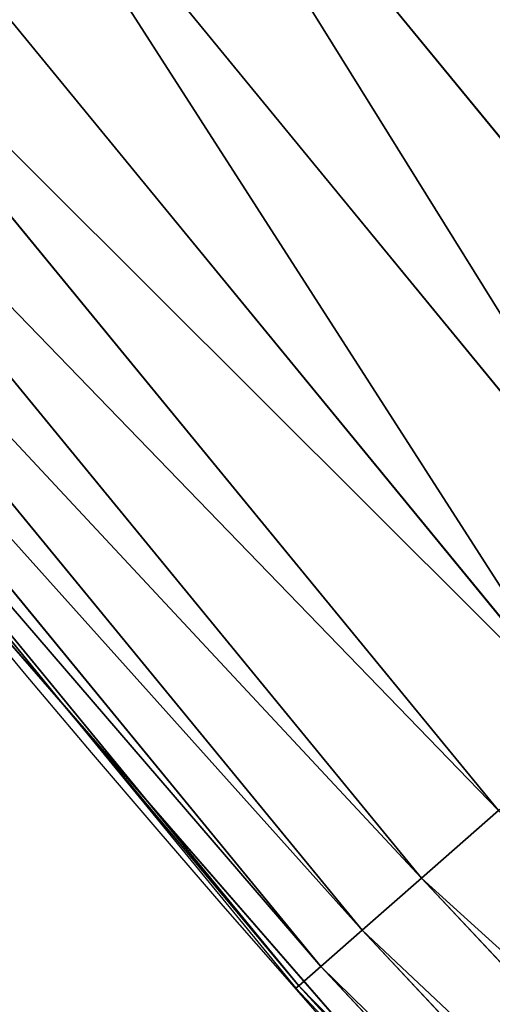
# Model space of a CAD drawing. Extents: x -22 to 1806, y 1390 to 2039.
# Drawn here: x 54 to 59, y 1481 to 1492 of the extents above; entities that cross this region are included whole.
import ezdxf

# ---------------------------------------------------------------- set-up
doc = ezdxf.new("R2010")
doc.units = 0
doc.header["$LTSCALE"] = 25.4
doc.layers.get('0').update_dxf_attribs({"color": 13, "linetype": 'CONTINUOUS'})

# ---------------------------------------------------------------- blocks, each defined once
blk = doc.blocks.new('SKUPINA_7')
at = {"color": 0}
for p, q in [((54.11329945876338, 511.9179338822466, 456.7131993704971), (63.31255643775523, 500.7086068205455, 456.7131993704971)), ((54.11329945876338, 511.9179338822466, 456.7131993704971), (63.31255643775523, 500.7086068205455, 456.7131993704971)), ((52.59223228750412, 510.7507779912117, 455.2105612284469), (61.87108163564177, 499.4444673470952, 455.2105612284469)), ((52.59223228750412, 510.7507779912117, 455.2105612284469), (61.87108163564177, 499.4444673470952, 455.2105612284469)), ((51.23431397489911, 509.7088106224788, 453.4775339047579), (60.58421865685202, 498.3159188035982, 453.4775339047579)), ((51.23431397489911, 509.7088106224788, 453.4775339047579), (60.58421865685202, 498.3159188035982, 453.4775339047579)), ((50.06137321829716, 508.8087815246383, 451.5419760184574), (59.47265397584212, 497.3411027412604, 451.5419760184574)), ((50.06137321829716, 508.8087815246383, 451.5419760184574), (59.47265397584212, 497.3411027412604, 451.5419760184574)), ((49.09226517897601, 508.0651587718003, 449.4350018913004), (58.55425612622579, 496.5356894434838, 449.4350018913004)), ((49.09226517897601, 508.0651587718003, 449.4350018913004), (58.55425612622579, 496.5356894434838, 449.4350018913004)), ((48.34256838317722, 507.489896187582, 447.1904813813707), (57.84378846195187, 495.912626024198, 447.1904813813707)), ((48.34256838317722, 507.489896187582, 447.1904813813707), (57.84378846195187, 495.912626024198, 447.1904813813707)), ((47.82433429549758, 507.0922411860145, 444.8444954211096), (57.35267183469031, 495.4819283015055, 444.8444954211096)), ((47.82433429549758, 507.0922411860145, 444.8444954211096), (57.35267183469031, 495.4819283015055, 444.8444954211096)), ((47.54589359014506, 506.8785861182465, 442.4347560120629), (57.08880100227083, 495.2505197922023, 442.4347560120629)), ((47.54589359014506, 506.8785861182465, 442.4347560120629), (57.08880100227083, 495.2505197922023, 442.4347560120629)), ((49.78121014248153, 504.0869864973851, 440), (54.28199863902731, 498.6027598464142, 440)), ((51.71004962443507, 501.5593211871152, 440), (54.28199863902731, 498.6027598464142, 440)), ((54.28199863902731, 498.6027598464142, 440), (57.05641771948966, 495.2221204154089, 440)), ((54.28199863902731, 498.6027598464142, 440), (59.39393260407427, 492.7263811734583, 440)), ((58.55425612622579, 496.5356894434838, 449.4350018913004), (59.47265397584212, 497.3411027412604, 451.5419760184574)), ((58.55425612622579, 496.5356894434838, 449.4350018913004), (59.47265397584212, 497.3411027412604, 451.5419760184574)), ((57.84378846195187, 495.912626024198, 447.1904813813707), (58.55425612622579, 496.5356894434838, 449.4350018913004)), ((57.84378846195187, 495.912626024198, 447.1904813813707), (58.55425612622579, 496.5356894434838, 449.4350018913004)), ((58.55425612622579, 496.5356894434838, 449.4350018913004), (68.75005159698888, 485.6497494107195, 449.4350018913004)), ((58.55425612622579, 496.5356894434838, 449.4350018913004), (68.75005159698888, 485.6497494107195, 449.4350018913004)), ((57.35267183469031, 495.4819283015055, 444.8444954211096), (57.84378846195187, 495.912626024198, 447.1904813813707)), ((57.35267183469031, 495.4819283015055, 444.8444954211096), (57.84378846195187, 495.912626024198, 447.1904813813707)), ((57.84378846195187, 495.912626024198, 447.1904813813707), (68.08185539585007, 484.9815532095811, 447.1904813813707)), ((57.84378846195187, 495.912626024198, 447.1904813813707), (68.08185539585007, 484.9815532095811, 447.1904813813707)), ((57.08880100227083, 495.2505197922023, 442.4347560120629), (57.35267183469031, 495.4819283015055, 444.8444954211096)), ((57.08880100227083, 495.2505197922023, 442.4347560120629), (57.35267183469031, 495.4819283015055, 444.8444954211096)), ((57.35267183469031, 495.4819283015055, 444.8444954211096), (67.61995926580416, 484.5196570795337, 444.8444954211096)), ((57.35267183469031, 495.4819283015055, 444.8444954211096), (67.61995926580416, 484.5196570795337, 444.8444954211096)), ((57.05641771948966, 495.2221204154089, 440), (57.08880100227083, 495.2505197922023, 442.4347560120629)), ((57.05641771948966, 495.2221204154089, 440), (57.08880100227083, 495.2505197922023, 442.4347560120629)), ((57.08880100227083, 495.2505197922023, 442.4347560120629), (67.37178824172942, 484.2714860554597, 442.4347560120629)), ((57.08880100227083, 495.2505197922023, 442.4347560120629), (67.37178824172942, 484.2714860554597, 442.4347560120629)), ((57.05641771948966, 495.2221204154089, 440), (59.39393260407427, 492.7263811734583, 440))]:
    blk.add_line(p, q, dxfattribs=at)
blk.add_arc((229.9176880057488, 646.8173858194838), 229.9083898386199, 120.0000000000004, 275.2785598470887, dxfattribs=at)
at = {"color": 243}
blk.add_arc((229.9176880057488, 646.8173858194838), 229.9083898386199, 120.0000000000004, 275.2785598470887, dxfattribs=at)
blk.add_arc((229.9176880057488, 646.8173858194838), 229.9083898386199, 120.0000000000004, 275.2785598470887, dxfattribs=at)
blk.add_arc((229.9176880057488, 646.8173858194838), 229.9083898386199, 120.0000000000004, 275.2785598470887, dxfattribs=at)
blk.add_arc((229.9176880057488, 646.8173858194838), 229.9083898386199, 120.0000000000004, 275.2785598470887, dxfattribs=at)
blk.add_arc((229.9176880057488, 646.8173858194838), 229.9083898386199, 120.0000000000004, 275.2785598470887, dxfattribs=at)
blk.add_arc((229.9176880057488, 646.8173858194838), 229.9083898386199, 120.0000000000004, 275.2785598470887, dxfattribs=at)
blk.add_arc((229.9176880057488, 646.8173858194838), 229.9083898386199, 120.0000000000004, 275.2785598470887, dxfattribs=at)
blk.add_arc((229.9176880057488, 646.8173858194838), 229.9083898386199, 120.0000000000004, 275.2785598470887, dxfattribs=at)
blk.add_arc((229.9176880057488, 646.8173858194838), 229.9083898386199, 120.0000000000004, 275.2785598470887, dxfattribs=at)
blk.add_arc((229.9176880057488, 646.8173858194838), 229.9083898386199, 120.0000000000004, 275.2785598470887, dxfattribs=at)
blk.add_arc((229.9176880057488, 646.8173858194838), 229.9083898386199, 120.0000000000004, 275.2785598470887, dxfattribs=at)
blk.add_arc((229.9176880057488, 646.8173858194838), 229.9083898386199, 120.0000000000004, 275.2785598470887, dxfattribs=at)
blk.add_arc((229.9176880057488, 646.8173858194838), 229.9083898386199, 120.0000000000004, 275.2785598470887, dxfattribs=at)
blk.add_arc((229.9176880057488, 646.8173858194838), 229.9083898386199, 120.0000000000004, 275.2785598470887, dxfattribs=at)
blk.add_arc((229.9176880057488, 646.8173858194838), 229.9083898386199, 120.0000000000004, 275.2785598470887, dxfattribs=at)
blk.add_arc((229.9176880057488, 646.8173858194838), 229.9083898386199, 120.0000000000004, 275.2785598470887, dxfattribs=at)
blk.add_arc((229.9176880057488, 646.8173858194838), 229.9083898386199, 120.0000000000004, 275.2785598470887, dxfattribs=at)
blk.add_arc((229.9176880057488, 646.8173858194838), 229.9083898386199, 120.0000000000004, 275.2785598470887, dxfattribs=at)
blk.add_arc((229.9176880057488, 646.8173858194838), 229.9083898386199, 120.0000000000004, 275.2785598470887, dxfattribs=at)
blk.add_arc((229.9176880057488, 646.8173858194838), 229.9083898386199, 120.0000000000004, 275.2785598470887, dxfattribs=at)
blk.add_arc((229.9176880057488, 646.8173858194838), 229.9083898386199, 120.0000000000004, 275.2785598470887, dxfattribs=at)
blk.add_arc((229.9176880057488, 646.8173858194838), 229.9083898386199, 120.0000000000004, 275.2785598470887, dxfattribs=at)
blk.add_arc((229.9176880057488, 646.8173858194838), 229.9083898386199, 120.0000000000004, 275.2785598470887, dxfattribs=at)
blk.add_arc((229.9176880057488, 646.8173858194838), 229.9083898386199, 120.0000000000004, 275.2785598470887, dxfattribs=at)
blk.add_arc((229.9176880057488, 646.8173858194838), 229.9083898386199, 120.0000000000004, 275.2785598470887, dxfattribs=at)
blk.add_arc((229.9176880057488, 646.8173858194838), 229.9083898386199, 120.0000000000004, 275.2785598470887, dxfattribs=at)
blk.add_arc((229.9176880057488, 646.8173858194838), 229.9083898386199, 120.0000000000004, 275.2785598470887, dxfattribs=at)
blk.add_arc((229.9176880057488, 646.8173858194838), 229.9083898386199, 120.0000000000004, 275.2785598470887, dxfattribs=at)
blk.add_arc((229.9176880057488, 646.8173858194838), 229.9083898386199, 120.0000000000004, 275.2785598470887, dxfattribs=at)
blk.add_arc((229.9176880057488, 646.8173858194838), 229.9083898386199, 120.0000000000004, 275.2785598470887, dxfattribs=at)
blk.add_arc((229.9176880057488, 646.8173858194838), 229.9083898386199, 120.0000000000004, 275.2785598470887, dxfattribs=at)
blk.add_arc((229.9176880057488, 646.8173858194838), 229.9083898386199, 120.0000000000004, 275.2785598470887, dxfattribs=at)
blk.add_arc((229.9176880057488, 646.8173858194838), 229.9083898386199, 120.0000000000004, 275.2785598470887, dxfattribs=at)
blk.add_arc((229.9176880057488, 646.8173858194838), 229.9083898386199, 120.0000000000004, 275.2785598470887, dxfattribs=at)
blk.add_arc((229.9176880057488, 646.8173858194838), 229.9083898386199, 120.0000000000004, 275.2785598470887, dxfattribs=at)
blk.add_arc((229.9176880057488, 646.8173858194838), 229.9083898386199, 120.0000000000004, 275.2785598470887, dxfattribs=at)
blk.add_arc((229.9176880057488, 646.8173858194838), 229.9083898386199, 120.0000000000004, 275.2785598470887, dxfattribs=at)
blk.add_arc((229.9176880057488, 646.8173858194838), 229.9083898386199, 120.0000000000004, 275.2785598470887, dxfattribs=at)
blk.add_arc((229.9176880057488, 646.8173858194838), 229.9083898386199, 120.0000000000004, 275.2785598470887, dxfattribs=at)
blk.add_arc((229.9176880057488, 646.8173858194838), 229.9083898386199, 120.0000000000004, 275.2785598470887, dxfattribs=at)
blk.add_arc((229.9176880057488, 646.8173858194838), 229.9083898386199, 120.0000000000004, 275.2785598470887, dxfattribs=at)
blk.add_arc((229.9176880057488, 646.8173858194838), 229.9083898386199, 120.0000000000004, 275.2785598470887, dxfattribs=at)
blk.add_arc((229.9176880057488, 646.8173858194838), 229.9083898386199, 120.0000000000004, 275.2785598470887, dxfattribs=at)
at = {"color": 243, "extrusion": (0, 0, -1)}
blk.add_arc((-229.9176880057488, 646.8173858194838, -459.9999999999999), 212.5263621518811, 240.0000000000007, 59.99999999999962, dxfattribs=at)
blk.add_arc((-229.9176880057488, 646.8173858194838, -459.9999999999999), 212.5263621518811, 240.0000000000007, 59.99999999999962, dxfattribs=at)
blk.add_arc((-229.9176880057488, 646.8173858194838, -459.9999999999999), 212.5263621518811, 240.0000000000007, 59.99999999999962, dxfattribs=at)
blk.add_arc((-229.9176880057488, 646.8173858194838, -459.9999999999999), 212.5263621518811, 240.0000000000007, 59.99999999999962, dxfattribs=at)
blk.add_arc((-229.9176880057488, 646.8173858194838, -459.9999999999999), 212.5263621518811, 240.0000000000007, 59.99999999999962, dxfattribs=at)
blk.add_arc((-229.9176880057488, 646.8173858194838, -459.9999999999999), 212.5263621518811, 240.0000000000007, 59.99999999999962, dxfattribs=at)
blk.add_arc((-229.9176880057488, 646.8173858194838, -459.9999999999999), 212.5263621518811, 240.0000000000007, 59.99999999999962, dxfattribs=at)
blk.add_arc((-229.9176880057488, 646.8173858194838, -459.9999999999999), 212.5263621518811, 240.0000000000007, 59.99999999999962, dxfattribs=at)
blk.add_arc((-229.9176880057488, 646.8173858194838, -459.9999999999999), 212.5263621518811, 240.0000000000007, 59.99999999999962, dxfattribs=at)
blk.add_arc((-229.9176880057488, 646.8173858194838, -459.9999999999999), 212.5263621518811, 240.0000000000007, 59.99999999999962, dxfattribs=at)
blk.add_arc((-229.9176880057488, 646.8173858194838, -459.9999999999999), 212.5263621518811, 240.0000000000007, 59.99999999999962, dxfattribs=at)
blk.add_arc((-229.9176880057488, 646.8173858194838, -459.9999999999999), 212.5263621518811, 240.0000000000007, 59.99999999999962, dxfattribs=at)
blk.add_arc((-229.9176880057488, 646.8173858194838, -459.9999999999999), 212.5263621518811, 240.0000000000007, 59.99999999999962, dxfattribs=at)
blk.add_arc((-229.9176880057488, 646.8173858194838, -459.9999999999999), 212.5263621518811, 240.0000000000007, 59.99999999999962, dxfattribs=at)
blk.add_arc((-229.9176880057488, 646.8173858194838, -459.9999999999999), 212.5263621518811, 240.0000000000007, 59.99999999999962, dxfattribs=at)
blk.add_arc((-229.9176880057488, 646.8173858194838, -459.9999999999999), 212.5263621518811, 240.0000000000007, 59.99999999999962, dxfattribs=at)
blk.add_arc((-229.9176880057488, 646.8173858194838, -459.9999999999999), 212.5263621518811, 240.0000000000007, 59.99999999999962, dxfattribs=at)
blk.add_arc((-229.9176880057488, 646.8173858194838, -459.9999999999999), 212.5263621518811, 240.0000000000007, 59.99999999999962, dxfattribs=at)
blk.add_arc((-229.9176880057488, 646.8173858194838, -459.9999999999999), 212.5263621518811, 240.0000000000007, 59.99999999999962, dxfattribs=at)
blk.add_arc((-229.9176880057488, 646.8173858194838, -459.9999999999999), 212.5263621518811, 240.0000000000007, 59.99999999999962, dxfattribs=at)
blk.add_arc((-229.9176880057488, 646.8173858194838, -459.9999999999999), 212.5263621518811, 240.0000000000007, 59.99999999999962, dxfattribs=at)
blk.add_arc((-229.9176880057488, 646.8173858194838, -459.9999999999999), 212.5263621518811, 240.0000000000007, 59.99999999999962, dxfattribs=at)
blk.add_arc((-229.9176880057488, 646.8173858194838, -459.9999999999999), 212.5263621518811, 240.0000000000007, 59.99999999999962, dxfattribs=at)
blk.add_arc((-229.9176880057488, 646.8173858194838, -459.9999999999999), 212.5263621518811, 240.0000000000007, 59.99999999999962, dxfattribs=at)
blk.add_arc((-229.9176880057488, 646.8173858194838, -459.9999999999999), 212.5263621518811, 240.0000000000007, 59.99999999999962, dxfattribs=at)
blk.add_arc((-229.9176880057488, 646.8173858194838, -459.9999999999999), 212.5263621518811, 240.0000000000007, 59.99999999999962, dxfattribs=at)
blk.add_arc((-229.9176880057488, 646.8173858194838, -459.9999999999999), 212.5263621518811, 240.0000000000007, 59.99999999999962, dxfattribs=at)
blk.add_arc((-229.9176880057488, 646.8173858194838, -459.9999999999999), 212.5263621518811, 240.0000000000007, 59.99999999999962, dxfattribs=at)
blk.add_arc((-229.9176880057488, 646.8173858194838, -459.9999999999999), 212.5263621518811, 240.0000000000007, 59.99999999999962, dxfattribs=at)
blk.add_arc((-229.9176880057488, 646.8173858194838, -459.9999999999999), 212.5263621518811, 240.0000000000007, 59.99999999999962, dxfattribs=at)
blk.add_arc((-229.9176880057488, 646.8173858194838, -459.9999999999999), 212.5263621518811, 240.0000000000007, 59.99999999999962, dxfattribs=at)
blk.add_arc((-229.9176880057488, 646.8173858194838, -459.9999999999999), 212.5263621518811, 240.0000000000007, 59.99999999999962, dxfattribs=at)
blk.add_arc((-229.9176880057488, 646.8173858194838, -459.9999999999999), 212.5263621518811, 240.0000000000007, 59.99999999999962, dxfattribs=at)
blk.add_arc((-229.9176880057488, 646.8173858194838, -459.9999999999999), 212.5263621518811, 240.0000000000007, 59.99999999999962, dxfattribs=at)
blk.add_arc((-229.9176880057488, 646.8173858194838, -459.9999999999999), 212.5263621518811, 240.0000000000007, 59.99999999999962, dxfattribs=at)
blk.add_arc((-229.9176880057488, 646.8173858194838, -459.9999999999999), 212.5263621518811, 240.0000000000007, 59.99999999999962, dxfattribs=at)
blk.add_arc((-229.9176880057488, 646.8173858194838, -459.9999999999999), 212.5263621518811, 240.0000000000007, 59.99999999999962, dxfattribs=at)
blk.add_arc((-229.9176880057488, 646.8173858194838, -459.9999999999999), 212.5263621518811, 240.0000000000007, 59.99999999999962, dxfattribs=at)
blk.add_arc((-229.9176880057488, 646.8173858194838, -459.9999999999999), 212.5263621518811, 240.0000000000007, 59.99999999999962, dxfattribs=at)
blk.add_arc((-229.9176880057488, 646.8173858194838, -459.9999999999999), 212.5263621518811, 240.0000000000007, 59.99999999999962, dxfattribs=at)
blk.add_arc((-229.9176880057488, 646.8173858194838, -459.9999999999999), 212.5263621518811, 240.0000000000007, 59.99999999999962, dxfattribs=at)
blk.add_arc((-229.9176880057488, 646.8173858194838, -459.9999999999999), 212.5263621518811, 240.0000000000007, 59.99999999999962, dxfattribs=at)
blk.add_arc((-229.9176880057488, 646.8173858194838, -459.9999999999999), 212.5263621518811, 240.0000000000007, 59.99999999999962, dxfattribs=at)
blk.add_arc((-229.9176880057488, 646.8173858194838, -459.9999999999999), 212.5263621518811, 240.0000000000007, 59.99999999999962, dxfattribs=at)
blk.add_arc((-229.9176880057488, 646.8173858194838, -459.9999999999999), 212.5263621518811, 240.0000000000007, 59.99999999999962, dxfattribs=at)
blk.add_arc((-229.9176880057488, 646.8173858194838, -459.9999999999999), 212.5263621518811, 240.0000000000007, 59.99999999999962, dxfattribs=at)
blk.add_arc((-229.9176880057488, 646.8173858194838, -459.9999999999999), 212.5263621518811, 240.0000000000007, 59.99999999999962, dxfattribs=at)
blk.add_arc((-229.9176880057488, 646.8173858194838, -459.9999999999999), 212.5263621518811, 240.0000000000007, 59.99999999999962, dxfattribs=at)
at = {"color": 0, "extrusion": (0, 0, -1)}
blk.add_arc((-229.9176880057488, 646.8173858194838, -459.9999999999999), 212.5263621518811, 240.0000000000007, 59.99999999999962, dxfattribs=at)
at = {"color": 0}
mesh = blk.add_polyface(dxfattribs=at)
corners = [(0.8488458929074909, 666.4472939005035), (0.2192809906519073, 636.9934592667614), (0.06179986763405623, 651.7304710441532), (1.32064213824724, 622.2968161108001), (2.577184925537471, 681.0834532539469), (3.361357581227082, 607.7009332354178), (5.239714849707661, 695.5788059862534), (6.333041582099588, 593.2657882541558), (8.825494758851221, 709.8737875838032), (10.22348285388413, 579.0506982740718), (13.31978991417304, 723.9096569009474), (15.01669473889772, 565.1140761490207), (18.70413229285487, 737.6287375399777), (20.692980901363, 551.5131904487102), (24.95639647712783, 750.9746548558143), (27.22901626387898, 538.303930129864), (32.05089057235108, 763.8925676115168), (34.59794285516558, 525.54057487651), (39.95846178052314, 776.329393332688), (42.76948017522891, 513.2755720531151), (48.6466161953804, 788.2340264347492), (51.71004962443507, 501.5593211871152), (58.07965232683006, 799.5575482267479), (61.38291248516573, 490.4399668664468), (68.2188078060273, 810.2534279287529), (71.74832088910803, 479.9632009031076), (79.02241866826616, 820.27771387681), (82.76368114975651, 470.1720745757003), (90.4460905591455, 829.5892141297555), (94.38372878900955, 461.1068217224941), (102.442881160499, 838.1496657357405), (106.5607145386283, 452.8046934119536), (114.9634930864375, 845.9238919629039), (119.2446005522118, 445.2998048701077), (118.0853214039115, 847.9040742673424), (120.1946856611339, 849.1029887562598), (132.3832660214436, 438.6229952937681), (149.7899135378131, 865.603787092104), (145.9227213516766, 432.8017011256555), (159.8073300167555, 427.85984331217), (179.4616278111397, 881.3146776354115), (173.9800371814358, 423.8177290070926), (188.3826041519429, 420.6919681251339), (209.4666534483531, 896.3792435465747), (202.9558476912519, 418.4954050882314), (217.6398832157104, 417.2370660450649), (239.7909139622436, 910.7904174705407), (232.3743708736301, 416.9221217806753), (247.0987634946906, 417.5518664686008), (270.420183100514, 924.5414385830423), (251.0602214710572, 417.9767941228006), (261.7525553912386, 419.1237123528388), (276.2755309891408, 421.6312003814908), (301.3400915198356, 937.6258557623576), (290.6080122664965, 425.0640267483931), (304.6911039834322, 429.4080852336649), (332.5361335270399, 950.0375306157628), (318.466935695269, 434.6455251691923), (331.8788995545952, 440.7548247908531), (344.8718829250558, 447.7108796760616), (363.9936738842715, 961.7706403592932), (347.2104516793928, 449.0571734163377), (350.2803925024901, 450.8128706970352), (351.9860419645989, 451.7817215445065), (475.2452301043863, 511.740387428714), (395.6979546750258, 972.8196805494028), (427.6341022274983, 983.1794676653705), (459.787134092496, 992.8451415409929), (492.1419660722088, 1001.812167644759), (492.3201010711792, 517.4893338872196), (524.6834192968203, 1010.076339207117), (610.4196389497, 557.2523236842319), (557.3962273454348, 1017.633779194045), (590.2650434081688, 1024.480942125898), (623.2744474859098, 1030.614615740758), (678.8102214710582, 570.6798022423071), (656.4089536244243, 1036.031922501405), (689.6530171793448, 1040.730320945279), (750.3365148953612, 584.7229312212633), (722.9910421088435, 1044.707606876761), (756.4073882902799, 1047.961914401293), (892.6420163709363, 593.6957068581636), (789.8863788575197, 1050.491716800692), (823.4123075556274, 1052.295827249392), (856.9694461091931, 1053.373399371267), (890.5420516011151, 1053.723927636671), (924.1143738581662, 1053.347247599582), (1034.901256791653, 584.0171239160518), (957.6706628399717, 1052.243535974805), (991.1951760280027, 1050.413310554995), (1024.672185810924, 1047.857429967823), (1058.085986863042, 1044.577093273091), (1106.560221471063, 569.578410002904), (1091.420903512266, 1040.573839400248), (1124.661297094158, 1035.849546426417), (1174.680141112195, 555.8527856324844), (1157.791573288574, 1030.406430695284), (1190.796189435639, 1024.247045777386), (1293.050341870955, 515.3438161526848), (1223.659661827274, 1017.374281272066), (1256.366572971288, 1009.791361451933), (1288.901578824265, 1001.501843750157), (1321.249415990027, 992.5096170915962), (1309.627121243381, 509.6708659898334), (1432.566397871389, 449.1118282019004), (1353.394908880266, 982.8189000683208), (1385.322976834002, 972.4342389605476), (1417.018641192459, 961.3605056037838), (1448.467032326194, 949.6028951032627), (1437.371728466465, 446.3403158020982), (1438.770750956428, 445.5265460681479), (1451.729744729603, 438.5219574475999), (1479.653396610861, 937.16692339675), (1465.110898394015, 432.3620460873885), (1478.85922591901, 427.0721243845898), (1492.918232477781, 422.6739297621651), (1510.563103348842, 924.0584246667722), (1507.23014659673, 419.1855353452275), (1521.736157550847, 416.6212756946951), (1541.181651632936, 910.2835486036291), (1534.310221471064, 415.2216963238002), (1536.376657029588, 414.9916879035036), (1551.091484080224, 414.3034682974322), (1571.494677149392, 895.8487575202864), (1565.820172322079, 414.5594449184652), (1580.502198415876, 415.75856590376), (1601.487958916668, 880.7608233207097), (1595.077230767108, 417.8959038079774), (1609.485377441512, 420.9626758512111), (1631.145117568283, 865.0280488960262), (1623.667432273863, 424.9462800093152), (1637.565118158815, 429.8303467983235), (1660.092639962408, 848.8545044477371), (1651.121326524023, 435.5948065401709), (1664.280352001515, 442.2159718333057), (1670.158611787466, 842.6311038121386), (1676.988121333001, 449.6666348893026), (1682.642194384293, 834.8106212883756), (1689.192415568492, 457.9161793355025), (1694.599068086163, 826.2063809015754), (1700.843084645163, 466.930706024254), (1705.980099534291, 816.8537393210917), (1711.892253464714, 476.6731723317833), (1716.738521629234, 806.7911285573134), (1722.294518622429, 487.1035443742801), (1726.830125706932, 796.0598980362927), (1732.007134979493, 498.1789615157143), (1736.213443201586, 784.7041446860819), (1740.990191311946, 509.8539124913821), (1744.849916048892, 772.7705317329986), (1749.20677431446, 522.0804224234552), (1752.704055129408, 760.3080969524192), (1756.623120285026, 534.8082499600445), (1759.743586100943, 747.3680511620403), (1763.208753867249, 547.985093727692), (1765.939582020758, 734.0035677856459), (1768.936613280124, 561.556807248932), (1771.266582212583, 720.2695643521031), (1773.783161520705, 575.4676214417827), (1775.702696889992, 706.2224768274538), (1777.728483082686, 589.6603737868653), (1779.229697106231, 691.920027707428), (1780.756365793505, 604.0767432204576), (1781.833089660877, 677.4209888233254), (1782.85436743362, 618.6574897882557), (1783.502176655489, 662.7849398359555), (1784.013866864275, 633.3426980750522), (1784.230099453595, 648.0720234100295)]
mesh.append_faces([[corners[k] for k in face] for face in [(0, 1, 2), (166, 165, 167)]], dxfattribs={"vtx0": -1, "color": 0})
mesh.append_faces([[corners[k] for k in face] for face in [(1, 0, 3), (3, 4, 5), (5, 6, 7), (7, 8, 9), (9, 10, 11), (11, 12, 13), (13, 14, 15), (15, 16, 17), (17, 18, 19), (19, 20, 21), (21, 22, 23), (23, 24, 25), (25, 26, 27), (27, 28, 29), (29, 30, 31), (31, 32, 33), (33, 35, 36), (36, 37, 38), (38, 37, 39), (39, 40, 41), (41, 40, 42), (42, 43, 44), (44, 43, 45), (45, 46, 47), (47, 46, 48), (48, 49, 50), (50, 49, 51), (51, 49, 52), (52, 53, 54), (54, 53, 55), (55, 56, 57), (57, 56, 58), (58, 56, 59), (59, 60, 61), (61, 60, 62), (62, 60, 63), (63, 60, 64), (64, 68, 69), (69, 70, 71), (71, 74, 75), (75, 77, 78), (78, 80, 81), (81, 86, 87), (87, 91, 92), (92, 94, 95), (95, 97, 98), (98, 102, 103), (103, 102, 104), (104, 108, 109), (109, 108, 110), (110, 108, 111), (111, 112, 113), (113, 112, 114), (114, 112, 115), (115, 116, 117), (117, 116, 118), (118, 119, 120), (120, 119, 121), (121, 119, 122), (122, 123, 124), (124, 123, 125), (125, 126, 127), (127, 126, 128), (128, 129, 130), (130, 129, 131), (131, 132, 133), (133, 132, 134), (134, 135, 136), (136, 137, 138), (138, 139, 140), (140, 141, 142), (142, 143, 144), (144, 145, 146), (146, 147, 148), (148, 149, 150), (150, 151, 152), (152, 153, 154), (154, 155, 156), (156, 157, 158), (158, 159, 160), (160, 161, 162), (162, 163, 164), (164, 165, 166)]], dxfattribs={"vtx0": -1, "vtx1": -1, "color": 0})
mesh.append_faces([[corners[k] for k in face] for face in [(3, 0, 4), (5, 4, 6), (7, 6, 8), (9, 8, 10), (11, 10, 12), (13, 12, 14), (15, 14, 16), (17, 16, 18), (19, 18, 20), (21, 20, 22), (23, 22, 24), (25, 24, 26), (27, 26, 28), (29, 28, 30), (31, 30, 32), (33, 32, 34), (33, 34, 35), (36, 35, 37), (39, 37, 40), (42, 40, 43), (45, 43, 46), (48, 46, 49), (52, 49, 53), (55, 53, 56), (59, 56, 60), (64, 60, 65), (64, 65, 66), (64, 66, 67), (64, 67, 68), (69, 68, 70), (71, 70, 72), (71, 72, 73), (71, 73, 74), (75, 74, 76), (75, 76, 77), (78, 77, 79), (78, 79, 80), (81, 80, 82), (81, 82, 83), (81, 83, 84), (81, 84, 85), (81, 85, 86), (87, 86, 88), (87, 88, 89), (87, 89, 90), (87, 90, 91), (92, 91, 93), (92, 93, 94), (95, 94, 96), (95, 96, 97), (98, 97, 99), (98, 99, 100), (98, 100, 101), (98, 101, 102), (104, 102, 105), (104, 105, 106), (104, 106, 107), (104, 107, 108), (111, 108, 112), (115, 112, 116), (118, 116, 119), (122, 119, 123), (125, 123, 126), (128, 126, 129), (131, 129, 132), (134, 132, 135), (136, 135, 137), (138, 137, 139), (140, 139, 141), (142, 141, 143), (144, 143, 145), (146, 145, 147), (148, 147, 149), (150, 149, 151), (152, 151, 153), (154, 153, 155), (156, 155, 157), (158, 157, 159), (160, 159, 161), (162, 161, 163), (164, 163, 165)]], dxfattribs={"vtx0": -1, "vtx2": -1, "color": 0})
mesh = blk.add_polyface(dxfattribs=at)
corners = [(17.84636110905719, 660.7172749481158, 459.9999999999999), (17.84636110905142, 632.9174966908486, 459.9999999999999), (17.39132585387192, 646.8173858194776, 459.9999999999999), (19.20951834380103, 619.0771290214183, 459.9999999999999), (19.20951834379525, 674.5576426175475, 459.9999999999999), (21.47496030953845, 688.2792222486061, 459.9999999999999), (21.474960309537, 605.3555493903525, 459.9999999999999), (24.63298603597989, 591.8115157082208, 459.9999999999999), (24.63298603597556, 701.8232559307453, 459.9999999999999), (28.67007237213942, 715.1317460324078, 459.9999999999999), (28.67007237213508, 578.503025606554, 459.9999999999999), (33.56893189455023, 565.4870680831322, 459.9999999999999), (33.56893189454445, 728.1477035558282, 459.9999999999999), (39.30858693461424, 740.815392172649, 459.9999999999999), (39.30858693462146, 552.8193794663212, 459.9999999999999), (45.86445940832856, 753.0805668954208, 459.9999999999999), (45.86445940833722, 540.5542047435392, 459.9999999999999), (53.2084760632488, 764.8907063630149, 459.9999999999999), (53.20847606325458, 528.7440652759562, 459.9999999999999), (61.30918869260378, 776.1952377450883, 459.9999999999999), (55.45765198769422, 525.6053439084661, 459.9999999999999), (61.30918869260956, 517.4395338938829, 459.9999999999999), (70.13190880126533, 786.9457533027651, 459.9999999999999), (70.13190880126677, 506.6890183361989, 459.9999999999999), (79.63885614724394, 797.0962176779851, 459.9999999999999), (79.63885614724828, 496.5385539609796, 459.9999999999999), (89.7893205224668, 806.6031650239564, 459.9999999999999), (89.78932052246246, 487.0316066150057, 459.9999999999999), (100.5398360801451, 478.2088865063438, 459.9999999999999), (100.5398360801407, 815.4258851326231, 459.9999999999999), (111.8443674622166, 823.5265977619737, 459.9999999999999), (111.8443674622224, 470.1081738769892, 459.9999999999999), (123.6506899652186, 830.877225593502, 459.9999999999999), (123.6545069298133, 462.7641572220599, 459.9999999999999), (127.0011074850494, 832.9780958483437, 459.9999999999999), (135.9196816525793, 456.20828474836, 459.9999999999999), (128.721677520954, 833.9560285776864, 459.9999999999999), (158.090067331393, 850.3303535104029, 459.9999999999999), (148.5873702694005, 450.4686297082805, 459.9999999999999), (161.6033277928219, 445.5697701858787, 459.9999999999999), (187.4290378052158, 865.8650593761139, 459.9999999999999), (174.9118178944891, 441.5326838497181, 459.9999999999999), (188.4558515766258, 438.374658123272, 459.9999999999999), (217.0975818309323, 880.7606886072829, 459.9999999999999), (202.1774312076852, 436.1092161575324, 459.9999999999999), (216.01779887711, 434.7460589227911, 459.9999999999999), (229.9176880057517, 434.2910236676029, 459.9999999999999), (247.0817807775175, 895.0102531034095, 459.9999999999999), (243.8175771343805, 434.7460589227925, 459.9999999999999), (257.6579448038169, 436.1092161575306, 459.9999999999999), (277.3675679283549, 908.6070678572931, 459.9999999999999), (271.3795244348747, 438.3746581232745, 459.9999999999999), (284.9235581170115, 441.5326838497192, 459.9999999999999), (307.9407350804588, 921.5447540912231, 459.9999999999999), (298.2320482186786, 445.5697701858798, 459.9999999999999), (311.2480057420972, 450.4686297082787, 459.9999999999999), (338.7869392100394, 933.8172422494878, 459.9999999999999), (323.915694358914, 456.2082847483568, 459.9999999999999), (336.1808690816873, 462.7641572220613, 459.9999999999999), (338.5596368039448, 464.1336088477966, 459.9999999999999), (341.6732018989812, 465.9142548229573, 459.9999999999999), (369.8917092013572, 945.4187748458372, 459.9999999999999), (343.8834960207423, 467.1697562495991, 459.9999999999999), (468.6432712216563, 527.8583733819538, 459.9999999999999), (401.2404526357725, 956.3439091645225, 459.9999999999999), (432.8184626374382, 966.5875198137295, 459.9999999999999), (464.6109247729711, 976.1448011300109, 459.9999999999999), (496.6029240013997, 985.0112694328856, 459.9999999999999), (605.9529329882465, 574.0892289630507, 459.9999999999999), (528.7794516714064, 993.1827651282533, 459.9999999999999), (561.1254125624155, 1000.655454659828, 459.9999999999999), (593.6256319663534, 1007.425832307596, 459.9999999999999), (626.2648628066828, 1013.490721832508, 459.9999999999999), (748.1056793574244, 601.9988165623007, 459.9999999999999), (659.0277927913713, 1018.847277966548, 459.9999999999999), (691.8990515964123, 1023.492987747563, 459.9999999999999), (724.8632180767222, 1027.42567169817, 459.9999999999999), (757.9048275007415, 1030.643484848279, 459.9999999999999), (892.6852214710738, 611.1149770734542, 459.9999999999999), (791.0083788054492, 1033.144917600592, 459.9999999999999), (824.1583418686042, 1034.928796438814, 459.9999999999999), (857.3391647944369, 1035.994284478227, 459.9999999999999), (890.5352812096701, 1036.340881858283, 459.9999999999999), (923.7311175662783, 1035.968425977088, 459.9999999999999), (1037.217763278624, 601.2817304626781, 459.9999999999999), (956.9111004475963, 1034.877091567736, 459.9999999999999), (990.0596638744527, 1033.067390616264, 459.9999999999999), (1023.161256607705, 1030.540172121542, 459.9999999999999), (1056.200349443928, 1027.296621696906, 459.9999999999999), (1179.230312917751, 572.6673263057802, 459.9999999999999), (1089.161442500767, 1023.338261013978, 459.9999999999999), (1122.0290724885, 1018.666947088799, 459.9999999999999), (1154.787819964422, 1013.284871410588, 459.9999999999999), (1187.422316566768, 1007.194558913693, 459.9999999999999), (1316.30895344238, 525.7559040918253, 459.9999999999999), (1219.917252224469, 1000.398866792985, 459.9999999999999), (1252.257382339802, 992.9009831635152, 459.9999999999999), (1284.427534940128, 984.7044255647775, 459.9999999999999), (1316.412617795672, 975.8130393105416, 459.9999999999999), (1440.75780168931, 464.4532617600775, 459.9999999999999), (1348.197625499829, 966.2309956848504, 459.9999999999999), (1379.767646508793, 955.9627899851369, 459.9999999999999), (1411.107870137094, 945.0132394132926, 459.9999999999999), (1442.20359350591, 933.3874808157299, 459.9999999999999), (1446.083767455644, 461.3814689103945, 459.9999999999999), (1473.040228440627, 921.0909682735249, 459.9999999999999), (1447.521813153529, 460.5449946206747, 459.9999999999999), (1459.75447286596, 453.9435564093723, 459.9999999999999), (1472.392696231381, 448.1563066080145, 459.9999999999999), (1485.3823644371, 443.2080271087237, 459.9999999999999), (1503.603308314828, 908.1294705436584, 459.9999999999999), (1498.667853729643, 439.119907203998, 459.9999999999999), (1512.19227360423, 435.9094528508815, 459.9999999999999), (1533.878494837029, 894.5090683527261, 459.9999999999999), (1525.897710418663, 433.5904117077946, 459.9999999999999), (1539.7254753884, 432.1727142649378, 459.9999999999999), (1563.851584777405, 880.2361515441842, 459.9999999999999), (1553.616355900959, 431.6624313204088, 459.9999999999999), (1567.510869073422, 432.0617479841245, 459.9999999999999), (1593.508516630997, 865.3174160806809, 459.9999999999999), (1581.349516467263, 433.3689543208087, 459.9999999999999), (1595.073038869788, 435.5784526722604, 459.9999999999999), (1622.83219906688, 849.7615468727024, 459.9999999999999), (1608.6226700512, 438.6807816273214, 459.9999999999999), (1621.940388410598, 442.6626565371303, 459.9999999999999), (1634.969165433402, 447.5070264020091, 459.9999999999999), (1651.284870838027, 833.8644851035533, 459.9999999999999), (1647.653209896184, 453.1931468864872, 459.9999999999999), (1659.93820677326, 459.6966691496863, 459.9999999999999), (1661.409408112832, 827.6158448294548, 459.9999999999999), (1671.771549821974, 466.9897441108476, 459.9999999999999), (1673.18226352291, 820.2252970102488, 459.9999999999999), (1683.102566850713, 475.0411417033294, 459.9999999999999), (1684.448610542831, 812.083652524987, 459.9999999999999), (1693.882736704983, 483.8163846065632, 459.9999999999999), (1695.158346422555, 803.2225855754351, 459.9999999999999), (1704.065897042463, 493.2778958832488, 459.9999999999999), (1705.265610428839, 793.6800406106531, 459.9999999999999), (1713.60844200724, 503.3851598895349, 459.9999999999999), (1714.727121705518, 783.4968802731679, 459.9999999999999), (1722.469508956791, 514.0948957692524, 459.9999999999999), (1723.502364608768, 772.7167104189035, 459.9999999999999), (1728.515816640441, 522.4617313239784, 459.9999999999999), (1731.553762201248, 761.3856933901667, 459.9999999999999), (1730.611153442049, 525.3612427891769, 459.9999999999999), (1737.998511691412, 537.1359567217205, 459.9999999999999), (1738.846837162398, 749.5523503414496, 459.9999999999999), (1744.599949902719, 549.3686164341515, 459.9999999999999), (1745.350359425601, 737.2673534643749, 459.9999999999999), (1750.38719970407, 562.0068397995768, 459.9999999999999), (1751.036479910076, 724.5833090016025, 459.9999999999999), (1755.335479203361, 574.9965080052907, 459.9999999999999), (1755.880849774965, 711.5545319787923, 459.9999999999999), (1759.42359910809, 588.2819972978352, 459.9999999999999), (1759.862724684764, 698.2368136193893, 459.9999999999999), (1762.634053461211, 601.8064171724247, 459.9999999999999), (1762.965053639827, 684.687182437978, 459.9999999999999), (1764.953094604296, 615.5118539868542, 459.9999999999999), (1765.174551991277, 670.9636600354553, 459.9999999999999), (1766.370792047146, 629.3396189565883, 459.9999999999999), (1766.48175832796, 657.1250126416172, 459.9999999999999), (1766.881074991684, 643.2304994691477, 459.9999999999999)]
mesh.append_faces([[corners[k] for k in face] for face in [(0, 1, 2), (159, 160, 161)]], dxfattribs={"vtx0": -1, "color": 0})
mesh.append_faces([[corners[k] for k in face] for face in [(1, 0, 3), (3, 5, 6), (6, 5, 7), (7, 9, 10), (10, 9, 11), (11, 13, 14), (14, 15, 16), (16, 17, 18), (18, 19, 20), (20, 19, 21), (21, 22, 23), (23, 24, 25), (25, 26, 27), (27, 26, 28), (28, 30, 31), (31, 32, 33), (33, 34, 35), (35, 37, 38), (38, 37, 39), (39, 40, 41), (41, 40, 42), (42, 43, 44), (44, 43, 45), (45, 43, 46), (46, 47, 48), (48, 47, 49), (49, 50, 51), (51, 50, 52), (52, 53, 54), (54, 53, 55), (55, 56, 57), (57, 56, 58), (58, 56, 59), (59, 56, 60), (60, 61, 62), (62, 61, 63), (63, 67, 68), (68, 72, 73), (73, 77, 78), (78, 83, 84), (84, 88, 89), (89, 93, 94), (94, 98, 99), (99, 103, 104), (104, 105, 106), (106, 105, 107), (107, 105, 108), (108, 105, 109), (109, 110, 111), (111, 110, 112), (112, 113, 114), (114, 113, 115), (115, 116, 117), (117, 116, 118), (118, 119, 120), (120, 119, 121), (121, 122, 123), (123, 122, 124), (124, 122, 125), (125, 126, 127), (127, 126, 128), (128, 129, 130), (130, 131, 132), (132, 133, 134), (134, 135, 136), (136, 137, 138), (138, 139, 140), (140, 141, 142), (142, 143, 144), (144, 143, 145), (145, 146, 147), (147, 148, 149), (149, 150, 151), (151, 152, 153), (153, 154, 155), (155, 156, 157), (157, 158, 159)]], dxfattribs={"vtx0": -1, "vtx1": -1, "color": 0})
mesh.append_faces([[corners[k] for k in face] for face in [(3, 0, 4), (3, 4, 5), (7, 5, 8), (7, 8, 9), (11, 9, 12), (11, 12, 13), (14, 13, 15), (16, 15, 17), (18, 17, 19), (21, 19, 22), (23, 22, 24), (25, 24, 26), (28, 26, 29), (28, 29, 30), (31, 30, 32), (33, 32, 34), (35, 34, 36), (35, 36, 37), (39, 37, 40), (42, 40, 43), (46, 43, 47), (49, 47, 50), (52, 50, 53), (55, 53, 56), (60, 56, 61), (63, 61, 64), (63, 64, 65), (63, 65, 66), (63, 66, 67), (68, 67, 69), (68, 69, 70), (68, 70, 71), (68, 71, 72), (73, 72, 74), (73, 74, 75), (73, 75, 76), (73, 76, 77), (78, 77, 79), (78, 79, 80), (78, 80, 81), (78, 81, 82), (78, 82, 83), (84, 83, 85), (84, 85, 86), (84, 86, 87), (84, 87, 88), (89, 88, 90), (89, 90, 91), (89, 91, 92), (89, 92, 93), (94, 93, 95), (94, 95, 96), (94, 96, 97), (94, 97, 98), (99, 98, 100), (99, 100, 101), (99, 101, 102), (99, 102, 103), (104, 103, 105), (109, 105, 110), (112, 110, 113), (115, 113, 116), (118, 116, 119), (121, 119, 122), (125, 122, 126), (128, 126, 129), (130, 129, 131), (132, 131, 133), (134, 133, 135), (136, 135, 137), (138, 137, 139), (140, 139, 141), (142, 141, 143), (145, 143, 146), (147, 146, 148), (149, 148, 150), (151, 150, 152), (153, 152, 154), (155, 154, 156), (157, 156, 158), (159, 158, 160)]], dxfattribs={"vtx0": -1, "vtx2": -1, "color": 0})
at = {"color": 243}
mesh = blk.add_polyface(dxfattribs=at)
corners = [(66.56454108813811, 503.560520816946, 458.9347795960336), (59.40016178257209, 515.9746860250347, 459.6180095148613), (57.5448454600439, 514.5510517395198, 458.9347795960336), (68.32277489885298, 505.1024504853793, 459.6180095148613)]
mesh.append_faces([[corners[k] for k in face] for face in [(0, 1, 2), (1, 0, 3)]], dxfattribs={"vtx0": -1, "color": 243})
mesh = blk.add_polyface(dxfattribs=at)
corners = [(64.88547118540177, 502.0880160325257, 457.9612932452021), (57.5448454600439, 514.5510517395198, 458.9347795960336), (55.77306415414872, 513.1915161267107, 457.9612932452021), (66.56454108813811, 503.560520816946, 458.9347795960336)]
mesh.append_faces([[corners[k] for k in face] for face in [(0, 1, 2), (1, 0, 3)]], dxfattribs={"vtx0": -1, "color": 243})
mesh = blk.add_polyface(dxfattribs=at)
corners = [(63.31255643775523, 500.7086068205455, 456.7131993704971), (55.77306415414872, 513.1915161267107, 457.9612932452021), (54.11329945876338, 511.9179338822466, 456.7131993704971), (64.88547118540177, 502.0880160325257, 457.9612932452021)]
mesh.append_faces([[corners[k] for k in face] for face in [(0, 1, 2), (1, 0, 3)]], dxfattribs={"vtx0": -1, "color": 243})
mesh = blk.add_polyface(dxfattribs=at)
corners = [(61.87108163564177, 499.4444673470952, 455.2105612284469), (54.11329945876338, 511.9179338822466, 456.7131993704971), (52.59223228750412, 510.7507779912117, 455.2105612284469), (63.31255643775523, 500.7086068205455, 456.7131993704971)]
mesh.append_faces([[corners[k] for k in face] for face in [(0, 1, 2), (1, 0, 3)]], dxfattribs={"vtx0": -1, "color": 243})
mesh = blk.add_polyface(dxfattribs=at)
corners = [(60.58421865685202, 498.3159188035982, 453.4775339047579), (52.59223228750412, 510.7507779912117, 455.2105612284469), (51.23431397489911, 509.7088106224788, 453.4775339047579), (61.87108163564177, 499.4444673470952, 455.2105612284469)]
mesh.append_faces([[corners[k] for k in face] for face in [(0, 1, 2), (1, 0, 3)]], dxfattribs={"vtx0": -1, "color": 243})
mesh = blk.add_polyface(dxfattribs=at)
corners = [(60.58421865685202, 498.3159188035982, 453.4775339047579), (50.06137321829716, 508.8087815246383, 451.5419760184574), (59.47265397584212, 497.3411027412604, 451.5419760184574), (51.23431397489911, 509.7088106224788, 453.4775339047579)]
mesh.append_faces([[corners[k] for k in face] for face in [(0, 1, 2), (1, 0, 3)]], dxfattribs={"vtx0": -1, "color": 243})
mesh = blk.add_polyface(dxfattribs=at)
corners = [(59.47265397584212, 497.3411027412604, 451.5419760184574), (49.09226517897601, 508.0651587718003, 449.4350018913004), (58.55425612622579, 496.5356894434838, 449.4350018913004), (50.06137321829716, 508.8087815246383, 451.5419760184574)]
mesh.append_faces([[corners[k] for k in face] for face in [(0, 1, 2), (1, 0, 3)]], dxfattribs={"vtx0": -1, "color": 243})
mesh = blk.add_polyface(dxfattribs=at)
corners = [(58.55425612622579, 496.5356894434838, 449.4350018913004), (48.34256838317722, 507.489896187582, 447.1904813813707), (57.84378846195187, 495.912626024198, 447.1904813813707), (49.09226517897601, 508.0651587718003, 449.4350018913004)]
mesh.append_faces([[corners[k] for k in face] for face in [(0, 1, 2), (1, 0, 3)]], dxfattribs={"vtx0": -1, "color": 243})
mesh = blk.add_polyface(dxfattribs=at)
corners = [(57.84378846195187, 495.912626024198, 447.1904813813707), (47.82433429549758, 507.0922411860145, 444.8444954211096), (57.35267183469031, 495.4819283015055, 444.8444954211096), (48.34256838317722, 507.489896187582, 447.1904813813707)]
mesh.append_faces([[corners[k] for k in face] for face in [(0, 1, 2), (1, 0, 3)]], dxfattribs={"vtx0": -1, "color": 243})
mesh = blk.add_polyface(dxfattribs=at)
corners = [(57.35267183469031, 495.4819283015055, 444.8444954211096), (47.54589359014506, 506.8785861182465, 442.4347560120629), (57.08880100227083, 495.2505197922023, 442.4347560120629), (47.82433429549758, 507.0922411860145, 444.8444954211096)]
mesh.append_faces([[corners[k] for k in face] for face in [(0, 1, 2), (1, 0, 3)]], dxfattribs={"vtx0": -1, "color": 243})
mesh = blk.add_polyface(dxfattribs=at)
corners = [(57.08880100227083, 495.2505197922023, 442.4347560120629), (54.28199863902731, 498.6027598464142, 440), (57.05641771948966, 495.2221204154089, 440), (47.54589359014506, 506.8785861182465, 442.4347560120629), (49.78121014248153, 504.0869864973851, 440), (47.51172223434774, 506.8523655147271, 440)]
mesh.append_faces([[corners[k] for k in face] for face in [(0, 1, 2), (4, 3, 5)]], dxfattribs={"vtx0": -1, "color": 243})
mesh.append_faces([[corners[k] for k in face] for face in [(1, 3, 4)]], dxfattribs={"vtx0": -1, "vtx1": -1, "color": 243})
mesh.append_faces([[corners[k] for k in face] for face in [(1, 0, 3)]], dxfattribs={"vtx0": -1, "vtx2": -1, "color": 243})
mesh = blk.add_polyface(dxfattribs=at)
corners = [(59.39393260407427, 492.7263811734583, 440), (61.38291248516573, 490.4399668664468), (61.38291248516573, 490.4399668664468, 440), (51.71004962443507, 501.5593211871152), (54.28199863902731, 498.6027598464142, 440), (51.71004962443507, 501.5593211871152, 440)]
mesh.append_faces([[corners[k] for k in face] for face in [(0, 1, 2), (3, 4, 5)]], dxfattribs={"vtx0": -1, "color": 243})
mesh.append_faces([[corners[k] for k in face] for face in [(1, 0, 3)]], dxfattribs={"vtx0": -1, "vtx1": -1, "color": 243})
mesh.append_faces([[corners[k] for k in face] for face in [(3, 0, 4)]], dxfattribs={"vtx0": -1, "vtx2": -1, "color": 243})
mesh = blk.add_polyface(dxfattribs=at)
corners = [(69.61380653631315, 486.5135043500438, 451.5419760184574), (58.55425612622579, 496.5356894434838, 449.4350018913004), (68.75005159698888, 485.6497494107195, 449.4350018913004), (59.47265397584212, 497.3411027412604, 451.5419760184574)]
mesh.append_faces([[corners[k] for k in face] for face in [(0, 1, 2), (1, 0, 3)]], dxfattribs={"vtx0": -1, "color": 243})
mesh = blk.add_polyface(dxfattribs=at)
corners = [(68.75005159698888, 485.6497494107195, 449.4350018913004), (57.84378846195187, 495.912626024198, 447.1904813813707), (68.08185539585007, 484.9815532095811, 447.1904813813707), (58.55425612622579, 496.5356894434838, 449.4350018913004)]
mesh.append_faces([[corners[k] for k in face] for face in [(0, 1, 2), (1, 0, 3)]], dxfattribs={"vtx0": -1, "color": 243})
mesh = blk.add_polyface(dxfattribs=at)
corners = [(68.08185539585007, 484.9815532095811, 447.1904813813707), (57.35267183469031, 495.4819283015055, 444.8444954211096), (67.61995926580416, 484.5196570795337, 444.8444954211096), (57.84378846195187, 495.912626024198, 447.1904813813707)]
mesh.append_faces([[corners[k] for k in face] for face in [(0, 1, 2), (1, 0, 3)]], dxfattribs={"vtx0": -1, "color": 243})
mesh = blk.add_polyface(dxfattribs=at)
corners = [(67.61995926580416, 484.5196570795337, 444.8444954211096), (57.08880100227083, 495.2505197922023, 442.4347560120629), (67.37178824172942, 484.2714860554597, 442.4347560120629), (57.35267183469031, 495.4819283015055, 444.8444954211096)]
mesh.append_faces([[corners[k] for k in face] for face in [(0, 1, 2), (1, 0, 3)]], dxfattribs={"vtx0": -1, "color": 243})
mesh = blk.add_polyface(dxfattribs=at)
corners = [(67.37178824172942, 484.2714860554597, 442.4347560120629), (64.24180097989957, 487.5503647873606, 440), (67.34133170215304, 484.2410295158833, 440), (57.08880100227083, 495.2505197922023, 442.4347560120629), (59.39393260407427, 492.7263811734583, 440), (57.05641771948966, 495.2221204154089, 440)]
mesh.append_faces([[corners[k] for k in face] for face in [(0, 1, 2), (4, 3, 5)]], dxfattribs={"vtx0": -1, "color": 243})
mesh.append_faces([[corners[k] for k in face] for face in [(1, 3, 4)]], dxfattribs={"vtx0": -1, "vtx1": -1, "color": 243})
mesh.append_faces([[corners[k] for k in face] for face in [(1, 0, 3)]], dxfattribs={"vtx0": -1, "vtx2": -1, "color": 243})

msp = doc.modelspace()

# ---------------------------------------------------------------- block references
at = {"color": 0}
msp.add_blockref('SKUPINA_7', (0, 985.7287558430462), dxfattribs=at)

doc.saveas('drawing.dxf')
